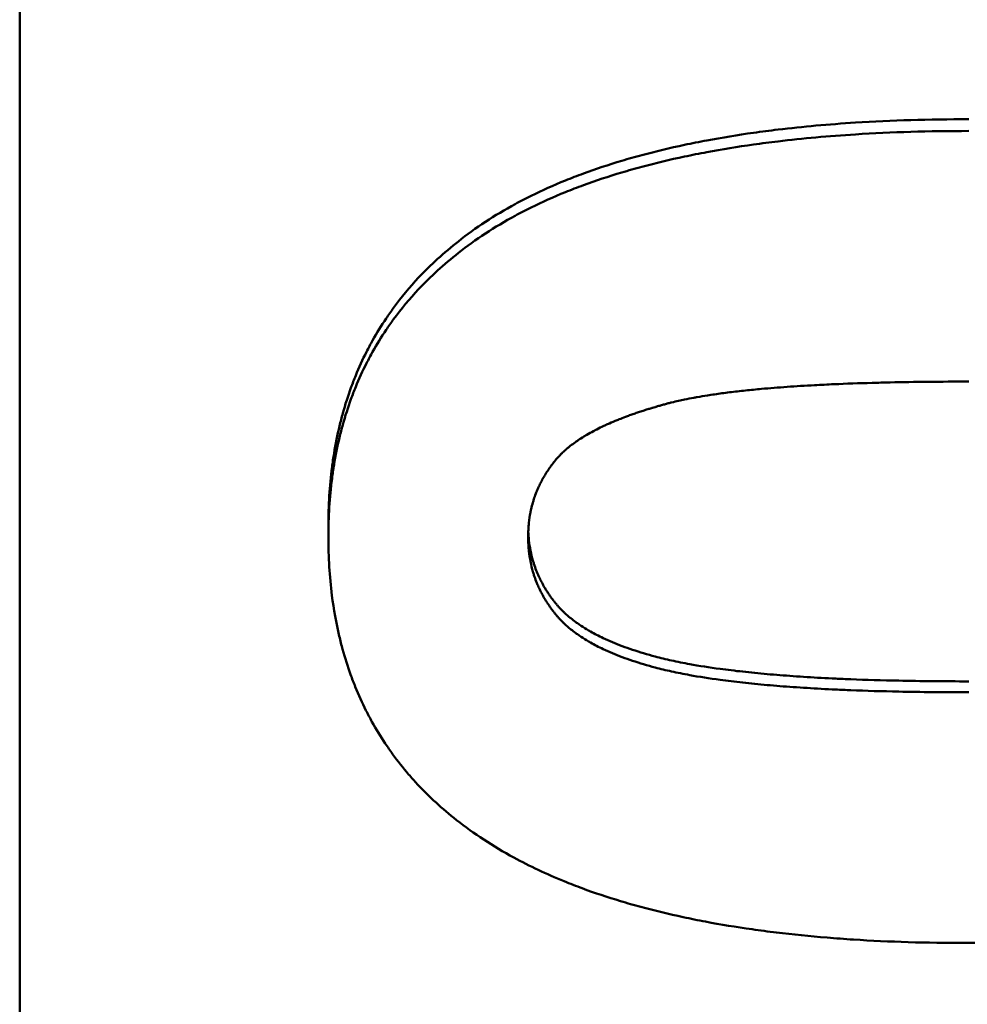
# Model space of a CAD drawing. Units: millimetres. Extents: x 98577 to 107379, y -4733 to 1735.
# Drawn here: x 100794 to 100802, y -4019 to -4011 of the extents above; entities that cross this region are included whole.
import ezdxf

# ---------------------------------------------------------------- set-up
doc = ezdxf.new("R2010")
doc.units = ezdxf.units.MM
doc.header["$LTSCALE"] = 10
doc.layers.add('AM_0', color=10, linetype='Continuous', lineweight=50)

msp = doc.modelspace()

# ---------------------------------------------------------------- linework, layer by layer
at = {"layer": 'AM_0'}
for p, q in [((100794.3929, -4153.4698), (100794.3929, -3999.6133)), ((100796.8548, -4015.3009), (100796.8548, -4015.39))]:
    msp.add_line(p, q, dxfattribs=at)
for points, knots in [([(100797.8914, -4013.0337), (100797.9595, -4012.9796), (100798.0314, -4012.9278), (100798.1071, -4012.8782), (100798.1828, -4012.8286), (100798.2621, -4012.7813), (100798.3453, -4012.7362), (100798.3869, -4012.7137), (100798.4294, -4012.6917), (100798.4728, -4012.6703), (100798.5597, -4012.6274), (100798.6503, -4012.5869), (100798.7446, -4012.5485), (100798.7918, -4012.5294), (100798.8399, -4012.5108), (100798.889, -4012.4928), (100798.9871, -4012.4567), (100799.0889, -4012.4229), (100799.1945, -4012.3913), (100799.2473, -4012.3756), (100799.301, -4012.3603), (100799.3557, -4012.3457), (100799.465, -4012.3164), (100799.578, -4012.2893), (100799.6948, -4012.2645), (100799.7532, -4012.2521), (100799.8126, -4012.2403), (100799.8729, -4012.229), (100799.9934, -4012.2065), (100800.1177, -4012.1862), (100800.2457, -4012.1682), (100800.3097, -4012.1592), (100800.3746, -4012.1507), (100800.4405, -4012.1428), (100800.6382, -4012.1192), (100800.8442, -4012.1006), (100801.0587, -4012.087), (100801.3447, -4012.069), (100801.6456, -4012.06), (100801.9615, -4012.06)], [0, 0, 0, 0, 0.083333, 0.083333, 0.083333, 0.166667, 0.166667, 0.166667, 0.208333, 0.208333, 0.208333, 0.291667, 0.291667, 0.291667, 0.333333, 0.333333, 0.333333, 0.416667, 0.416667, 0.416667, 0.458333, 0.458333, 0.458333, 0.541667, 0.541667, 0.541667, 0.583333, 0.583333, 0.583333, 0.666667, 0.666667, 0.666667, 0.708333, 0.708333, 0.708333, 0.833333, 0.833333, 0.833333, 1, 1, 1, 1]), ([(100797.8914, -4013.1261), (100797.9595, -4013.0721), (100798.0314, -4013.0203), (100798.1071, -4012.9708), (100798.1828, -4012.9213), (100798.2621, -4012.874), (100798.3453, -4012.829), (100798.3869, -4012.8065), (100798.4294, -4012.7845), (100798.4728, -4012.7631), (100798.5597, -4012.7204), (100798.6503, -4012.6799), (100798.7446, -4012.6416), (100798.7918, -4012.6225), (100798.8399, -4012.6039), (100798.889, -4012.5859), (100798.9871, -4012.5499), (100799.0889, -4012.5161), (100799.1945, -4012.4846), (100799.2473, -4012.4689), (100799.301, -4012.4537), (100799.3557, -4012.439), (100799.465, -4012.4098), (100799.578, -4012.3828), (100799.6948, -4012.358), (100799.7532, -4012.3456), (100799.8126, -4012.3338), (100799.8729, -4012.3226), (100799.9934, -4012.3001), (100800.1177, -4012.2798), (100800.2457, -4012.2618), (100800.3097, -4012.2528), (100800.3746, -4012.2444), (100800.4405, -4012.2365), (100800.6382, -4012.2128), (100800.8442, -4012.1943), (100801.0587, -4012.1808), (100801.3447, -4012.1628), (100801.6456, -4012.1538), (100801.9615, -4012.1538)], [0, 0, 0, 0, 0.083333, 0.083333, 0.083333, 0.166667, 0.166667, 0.166667, 0.208333, 0.208333, 0.208333, 0.291667, 0.291667, 0.291667, 0.333333, 0.333333, 0.333333, 0.416667, 0.416667, 0.416667, 0.458333, 0.458333, 0.458333, 0.541667, 0.541667, 0.541667, 0.583333, 0.583333, 0.583333, 0.666667, 0.666667, 0.666667, 0.708333, 0.708333, 0.708333, 0.833333, 0.833333, 0.833333, 1, 1, 1, 1]), ([(100796.8548, -4015.3009), (100796.8548, -4015.2202), (100796.8572, -4015.1409), (100796.862, -4015.0631), (100796.8668, -4014.9854), (100796.874, -4014.9091), (100796.8836, -4014.8343), (100796.8884, -4014.7969), (100796.8938, -4014.7598), (100796.8998, -4014.7232), (100796.9118, -4014.6498), (100796.9262, -4014.578), (100796.943, -4014.5076), (100796.9514, -4014.4724), (100796.9603, -4014.4376), (100796.9699, -4014.4031), (100796.9891, -4014.3342), (100797.0107, -4014.2668), (100797.0347, -4014.2009), (100797.0467, -4014.1679), (100797.0593, -4014.1353), (100797.0725, -4014.1031), (100797.0989, -4014.0386), (100797.1277, -4013.9757), (100797.1589, -4013.9142), (100797.1745, -4013.8834), (100797.1907, -4013.853), (100797.2075, -4013.823), (100797.2411, -4013.763), (100797.2771, -4013.7045), (100797.3155, -4013.6474), (100797.3347, -4013.6189), (100797.3545, -4013.5907), (100797.3749, -4013.5629), (100797.436, -4013.4796), (100797.5026, -4013.3995), (100797.5746, -4013.3228), (100797.6706, -4013.2205), (100797.7762, -4013.1242), (100797.8914, -4013.0337)], [0, 0, 0, 0, 0.083333, 0.083333, 0.083333, 0.166667, 0.166667, 0.166667, 0.208333, 0.208333, 0.208333, 0.291667, 0.291667, 0.291667, 0.333333, 0.333333, 0.333333, 0.416667, 0.416667, 0.416667, 0.458333, 0.458333, 0.458333, 0.541667, 0.541667, 0.541667, 0.583333, 0.583333, 0.583333, 0.666667, 0.666667, 0.666667, 0.708333, 0.708333, 0.708333, 0.833333, 0.833333, 0.833333, 1, 1, 1, 1]), ([(100796.8548, -4015.39), (100796.8548, -4015.3094), (100796.8572, -4015.2302), (100796.862, -4015.1526), (100796.8668, -4015.0749), (100796.874, -4014.9987), (100796.8836, -4014.924), (100796.8884, -4014.8866), (100796.8938, -4014.8497), (100796.8998, -4014.813), (100796.9118, -4014.7398), (100796.9262, -4014.6681), (100796.943, -4014.5978), (100796.9514, -4014.5627), (100796.9603, -4014.5279), (100796.9699, -4014.4935), (100796.9891, -4014.4247), (100797.0107, -4014.3574), (100797.0347, -4014.2915), (100797.0467, -4014.2586), (100797.0593, -4014.2261), (100797.0725, -4014.1939), (100797.0989, -4014.1295), (100797.1277, -4014.0666), (100797.1589, -4014.0052), (100797.1745, -4013.9745), (100797.1907, -4013.9442), (100797.2075, -4013.9142), (100797.2411, -4013.8543), (100797.2771, -4013.7958), (100797.3155, -4013.7389), (100797.3347, -4013.7104), (100797.3545, -4013.6823), (100797.3749, -4013.6545), (100797.436, -4013.5713), (100797.5026, -4013.4913), (100797.5746, -4013.4147), (100797.6706, -4013.3126), (100797.7762, -4013.2164), (100797.8914, -4013.1261)], [0, 0, 0, 0, 0.083333, 0.083333, 0.083333, 0.166667, 0.166667, 0.166667, 0.208333, 0.208333, 0.208333, 0.291667, 0.291667, 0.291667, 0.333333, 0.333333, 0.333333, 0.416667, 0.416667, 0.416667, 0.458333, 0.458333, 0.458333, 0.541667, 0.541667, 0.541667, 0.583333, 0.583333, 0.583333, 0.666667, 0.666667, 0.666667, 0.708333, 0.708333, 0.708333, 0.833333, 0.833333, 0.833333, 1, 1, 1, 1]), ([(100798.4478, -4015.39), (100798.4478, -4015.3515), (100798.4498, -4015.3137), (100798.4538, -4015.2768), (100798.4568, -4015.249), (100798.461, -4015.2217), (100798.4662, -4015.1949), (100798.468, -4015.1859), (100798.4699, -4015.177), (100798.4719, -4015.1681), (100798.4759, -4015.1504), (100798.4804, -4015.1329), (100798.4855, -4015.1155), (100798.488, -4015.1069), (100798.4906, -4015.0982), (100798.4934, -4015.0897), (100798.4982, -4015.0746), (100798.5035, -4015.0597), (100798.5091, -4015.0449), (100798.5115, -4015.0385), (100798.514, -4015.0322), (100798.5166, -4015.0259), (100798.5218, -4015.0133), (100798.5272, -4015.0008), (100798.5329, -4014.9884), (100798.5358, -4014.9822), (100798.5387, -4014.976), (100798.5417, -4014.9698), (100798.5477, -4014.9575), (100798.554, -4014.9454), (100798.5606, -4014.9333), (100798.5639, -4014.9273), (100798.5672, -4014.9212), (100798.5707, -4014.9153), (100798.5758, -4014.9063), (100798.5811, -4014.8974), (100798.5866, -4014.8885), (100798.5884, -4014.8856), (100798.5903, -4014.8826), (100798.5921, -4014.8797), (100798.5958, -4014.8738), (100798.5996, -4014.868), (100798.6035, -4014.8622), (100798.6054, -4014.8592), (100798.6074, -4014.8563), (100798.6093, -4014.8534), (100798.6133, -4014.8477), (100798.6173, -4014.8419), (100798.6214, -4014.8362), (100798.6234, -4014.8333), (100798.6255, -4014.8304), (100798.6276, -4014.8276), (100798.6307, -4014.8233), (100798.6338, -4014.819), (100798.637, -4014.8148), (100798.6381, -4014.8133), (100798.6392, -4014.8119), (100798.6402, -4014.8105), (100798.6424, -4014.8077), (100798.6445, -4014.8049), (100798.6467, -4014.8021), (100798.6478, -4014.8006), (100798.6489, -4014.7992), (100798.65, -4014.7978), (100798.6522, -4014.795), (100798.6544, -4014.7922), (100798.6567, -4014.7894), (100798.6578, -4014.788), (100798.6589, -4014.7866), (100798.6601, -4014.7852), (100798.6623, -4014.7825), (100798.6646, -4014.7797), (100798.6669, -4014.7769), (100798.6703, -4014.7727), (100798.6738, -4014.7686), (100798.6774, -4014.7645), (100798.6786, -4014.7631), (100798.6798, -4014.7617), (100798.681, -4014.7603), (100798.6846, -4014.7562), (100798.6884, -4014.7521), (100798.6921, -4014.748), (100798.6947, -4014.7453), (100798.6972, -4014.7426), (100798.6998, -4014.7399), (100798.7011, -4014.7385), (100798.7025, -4014.7372), (100798.7038, -4014.7358), (100798.7064, -4014.7331), (100798.7091, -4014.7304), (100798.7118, -4014.7277), (100798.7131, -4014.7264), (100798.7145, -4014.7251), (100798.7159, -4014.7237), (100798.72, -4014.7197), (100798.7242, -4014.7157), (100798.7285, -4014.7117), (100798.7313, -4014.709), (100798.7342, -4014.7064), (100798.7371, -4014.7037), (100798.7459, -4014.6958), (100798.7549, -4014.6879), (100798.7643, -4014.6801), (100798.7706, -4014.6749), (100798.777, -4014.6697), (100798.7835, -4014.6646), (100798.7966, -4014.6543), (100798.8103, -4014.6441), (100798.8245, -4014.634), (100798.8316, -4014.629), (100798.8389, -4014.624), (100798.8463, -4014.619), (100798.8611, -4014.6091), (100798.8764, -4014.5992), (100798.8923, -4014.5895), (100798.9003, -4014.5846), (100798.9084, -4014.5798), (100798.9166, -4014.575), (100798.9331, -4014.5654), (100798.9502, -4014.5559), (100798.9678, -4014.5465), (100798.9766, -4014.5418), (100798.9855, -4014.5371), (100798.9946, -4014.5325), (100799.0128, -4014.5232), (100799.0316, -4014.514), (100799.0509, -4014.505), (100799.0605, -4014.5005), (100799.0703, -4014.496), (100799.0803, -4014.4915), (100799.1002, -4014.4826), (100799.1206, -4014.4737), (100799.1416, -4014.465), (100799.1521, -4014.4607), (100799.1628, -4014.4564), (100799.1735, -4014.4521), (100799.1897, -4014.4456), (100799.2062, -4014.4392), (100799.223, -4014.4329), (100799.2287, -4014.4308), (100799.2343, -4014.4287), (100799.24, -4014.4266), (100799.2513, -4014.4224), (100799.2628, -4014.4183), (100799.2745, -4014.4142), (100799.2803, -4014.4121), (100799.2861, -4014.4101), (100799.292, -4014.408), (100799.3038, -4014.4039), (100799.3157, -4014.3998), (100799.3278, -4014.3958), (100799.3338, -4014.3938), (100799.3399, -4014.3918), (100799.346, -4014.3898), (100799.3582, -4014.3857), (100799.3705, -4014.3818), (100799.383, -4014.3778), (100799.3892, -4014.3758), (100799.3955, -4014.3739), (100799.4018, -4014.3719), (100799.4113, -4014.369), (100799.4209, -4014.366), (100799.4305, -4014.3631), (100799.4337, -4014.3621), (100799.4369, -4014.3612), (100799.4401, -4014.3602), (100799.4466, -4014.3583), (100799.4531, -4014.3563), (100799.4596, -4014.3544), (100799.4629, -4014.3535), (100799.4661, -4014.3525), (100799.4694, -4014.3515), (100799.476, -4014.3496), (100799.4826, -4014.3477), (100799.4892, -4014.3458), (100799.4992, -4014.343), (100799.5092, -4014.3401), (100799.5193, -4014.3373), (100799.5294, -4014.3345), (100799.5396, -4014.3317), (100799.5499, -4014.3289), (100799.5602, -4014.3261), (100799.5707, -4014.3234), (100799.5814, -4014.3207), (100799.5849, -4014.3198), (100799.5885, -4014.3189), (100799.5922, -4014.318), (100799.6102, -4014.3135), (100799.6289, -4014.3091), (100799.648, -4014.3048), (100799.6634, -4014.3013), (100799.6791, -4014.298), (100799.6952, -4014.2946), (100799.7193, -4014.2896), (100799.7442, -4014.2848), (100799.7699, -4014.28), (100799.7785, -4014.2785), (100799.7872, -4014.2769), (100799.7959, -4014.2754), (100799.8222, -4014.2707), (100799.8493, -4014.2662), (100799.8772, -4014.2618), (100799.8958, -4014.2589), (100799.9147, -4014.256), (100799.934, -4014.2532), (100799.9727, -4014.2476), (100800.0127, -4014.2422), (100800.0542, -4014.2371), (100800.075, -4014.2345), (100800.0961, -4014.232), (100800.1176, -4014.2295), (100800.1588, -4014.2248), (100800.2014, -4014.2203), (100800.2453, -4014.216), (100800.2663, -4014.214), (100800.2877, -4014.212), (100800.3093, -4014.21), (100800.3743, -4014.2041), (100800.442, -4014.1987), (100800.5125, -4014.1937), (100800.583, -4014.1887), (100800.6562, -4014.1842), (100800.7321, -4014.1801), (100800.7828, -4014.1773), (100800.8346, -4014.1748), (100800.8877, -4014.1725), (100800.9844, -4014.1682), (100801.0852, -4014.1646), (100801.19, -4014.1616), (100801.2373, -4014.1603), (100801.2855, -4014.1591), (100801.3344, -4014.158), (100801.4323, -4014.1559), (100801.5335, -4014.1543), (100801.638, -4014.1532), (100801.7426, -4014.1522), (100801.8504, -4014.1516), (100801.9615, -4014.1516)], [-3, -3, -3, -3, -2.834785, -2.834785, -2.834785, -2.710874, -2.710874, -2.710874, -2.66957, -2.66957, -2.66957, -2.586963, -2.586963, -2.586963, -2.545659, -2.545659, -2.545659, -2.473105, -2.473105, -2.473105, -2.441855, -2.441855, -2.441855, -2.379355, -2.379355, -2.379355, -2.348105, -2.348105, -2.348105, -2.285605, -2.285605, -2.285605, -2.254355, -2.254355, -2.254355, -2.20748, -2.20748, -2.20748, -2.191855, -2.191855, -2.191855, -2.160605, -2.160605, -2.160605, -2.14498, -2.14498, -2.14498, -2.11373, -2.11373, -2.11373, -2.098105, -2.098105, -2.098105, -2.074668, -2.074668, -2.074668, -2.066855, -2.066855, -2.066855, -2.05123, -2.05123, -2.05123, -2.043418, -2.043418, -2.043418, -2.027793, -2.027793, -2.027793, -2.01998, -2.01998, -2.01998, -2.004355, -2.004355, -2.004355, -1.980918, -1.980918, -1.980918, -1.973105, -1.973105, -1.973105, -1.949668, -1.949668, -1.949668, -1.934043, -1.934043, -1.934043, -1.92623, -1.92623, -1.92623, -1.910605, -1.910605, -1.910605, -1.902793, -1.902793, -1.902793, -1.879355, -1.879355, -1.879355, -1.86373, -1.86373, -1.86373, -1.816855, -1.816855, -1.816855, -1.785605, -1.785605, -1.785605, -1.723105, -1.723105, -1.723105, -1.691855, -1.691855, -1.691855, -1.629355, -1.629355, -1.629355, -1.598105, -1.598105, -1.598105, -1.535605, -1.535605, -1.535605, -1.504355, -1.504355, -1.504355, -1.441855, -1.441855, -1.441855, -1.410605, -1.410605, -1.410605, -1.348105, -1.348105, -1.348105, -1.316855, -1.316855, -1.316855, -1.26998, -1.26998, -1.26998, -1.254355, -1.254355, -1.254355, -1.223105, -1.223105, -1.223105, -1.20748, -1.20748, -1.20748, -1.17623, -1.17623, -1.17623, -1.160605, -1.160605, -1.160605, -1.129355, -1.129355, -1.129355, -1.11373, -1.11373, -1.11373, -1.090293, -1.090293, -1.090293, -1.08248, -1.08248, -1.08248, -1.066855, -1.066855, -1.066855, -1.059043, -1.059043, -1.059043, -1.043418, -1.043418, -1.043418, -1.01998, -1.01998, -1.01998, -0.996543, -0.996543, -0.996543, -0.973105, -0.973105, -0.973105, -0.965293, -0.965293, -0.965293, -0.92623, -0.92623, -0.92623, -0.89498, -0.89498, -0.89498, -0.848105, -0.848105, -0.848105, -0.83248, -0.83248, -0.83248, -0.785605, -0.785605, -0.785605, -0.754355, -0.754355, -0.754355, -0.691855, -0.691855, -0.691855, -0.660605, -0.660605, -0.660605, -0.600574, -0.600574, -0.600574, -0.571793, -0.571793, -0.571793, -0.48545, -0.48545, -0.48545, -0.399107, -0.399107, -0.399107, -0.341545, -0.341545, -0.341545, -0.236652, -0.236652, -0.236652, -0.189322, -0.189322, -0.189322, -0.094661, -0.094661, -0.094661, 0, 0, 0, 0]), ([(100797.8761, -4017.6466), (100797.8194, -4017.6018), (100797.765, -4017.5556), (100797.713, -4017.5078), (100797.661, -4017.4601), (100797.6113, -4017.4109), (100797.564, -4017.3601), (100797.5404, -4017.3348), (100797.5173, -4017.309), (100797.4949, -4017.2829), (100797.45, -4017.2307), (100797.4074, -4017.177), (100797.3672, -4017.1218), (100797.3471, -4017.0942), (100797.3276, -4017.0662), (100797.3087, -4017.0378), (100797.2709, -4016.9811), (100797.2354, -4016.9229), (100797.2023, -4016.8633), (100797.1858, -4016.8334), (100797.1698, -4016.8032), (100797.1544, -4016.7726), (100797.1237, -4016.7114), (100797.0953, -4016.6487), (100797.0693, -4016.5845), (100797.0563, -4016.5524), (100797.0439, -4016.52), (100797.0321, -4016.4871), (100797.0084, -4016.4215), (100796.9872, -4016.3543), (100796.9683, -4016.2856), (100796.9588, -4016.2513), (100796.9499, -4016.2166), (100796.9417, -4016.1815), (100796.9168, -4016.0763), (100796.8973, -4015.9677), (100796.8831, -4015.8557), (100796.8642, -4015.7065), (100796.8548, -4015.5512), (100796.8548, -4015.39)], [0, 0, 0, 0, 0.083333, 0.083333, 0.083333, 0.166667, 0.166667, 0.166667, 0.208333, 0.208333, 0.208333, 0.291667, 0.291667, 0.291667, 0.333333, 0.333333, 0.333333, 0.416667, 0.416667, 0.416667, 0.458333, 0.458333, 0.458333, 0.541667, 0.541667, 0.541667, 0.583333, 0.583333, 0.583333, 0.666667, 0.666667, 0.666667, 0.708333, 0.708333, 0.708333, 0.833333, 0.833333, 0.833333, 1, 1, 1, 1]), ([(100799.4615, -4016.4309), (100799.398, -4016.414), (100799.3377, -4016.396), (100799.2807, -4016.3769), (100799.2236, -4016.3579), (100799.1699, -4016.3377), (100799.1193, -4016.3165), (100799.0941, -4016.3058), (100799.0696, -4016.2949), (100799.046, -4016.2838), (100799.0105, -4016.267), (100798.9769, -4016.2497), (100798.9451, -4016.2317), (100798.9345, -4016.2257), (100798.9241, -4016.2196), (100798.9139, -4016.2135), (100798.8935, -4016.2012), (100798.8739, -4016.1887), (100798.8551, -4016.1759), (100798.8457, -4016.1695), (100798.8365, -4016.163), (100798.8276, -4016.1565), (100798.8141, -4016.1467), (100798.8011, -4016.1367), (100798.7885, -4016.1266), (100798.7843, -4016.1232), (100798.7802, -4016.1198), (100798.7761, -4016.1164), (100798.7679, -4016.1096), (100798.76, -4016.1028), (100798.7522, -4016.0958), (100798.7483, -4016.0923), (100798.7445, -4016.0888), (100798.7407, -4016.0853), (100798.7351, -4016.0801), (100798.7295, -4016.0748), (100798.7241, -4016.0694), (100798.7222, -4016.0677), (100798.7204, -4016.0659), (100798.7186, -4016.0641), (100798.7151, -4016.0605), (100798.7115, -4016.0569), (100798.7081, -4016.0533), (100798.7063, -4016.0515), (100798.7046, -4016.0497), (100798.7029, -4016.0479), (100798.7003, -4016.0452), (100798.6978, -4016.0424), (100798.6953, -4016.0397), (100798.6944, -4016.0388), (100798.6936, -4016.0379), (100798.6928, -4016.0369), (100798.6903, -4016.0342), (100798.6878, -4016.0314), (100798.6854, -4016.0287), (100798.6829, -4016.0259), (100798.6805, -4016.0231), (100798.6782, -4016.0204), (100798.6758, -4016.0176), (100798.6734, -4016.0148), (100798.6711, -4016.012), (100798.6688, -4016.0092), (100798.6665, -4016.0064), (100798.6642, -4016.0035), (100798.6597, -4015.9979), (100798.6552, -4015.9922), (100798.6508, -4015.9866), (100798.6486, -4015.9837), (100798.6464, -4015.9809), (100798.6442, -4015.978), (100798.6377, -4015.9694), (100798.6313, -4015.9608), (100798.6251, -4015.9521), (100798.6238, -4015.9502), (100798.6224, -4015.9483), (100798.621, -4015.9463), (100798.617, -4015.9405), (100798.613, -4015.9347), (100798.609, -4015.9288), (100798.6064, -4015.9249), (100798.6038, -4015.921), (100798.6013, -4015.9171), (100798.5961, -4015.9092), (100798.5912, -4015.9013), (100798.5863, -4015.8933), (100798.5839, -4015.8894), (100798.5815, -4015.8854), (100798.5791, -4015.8814), (100798.572, -4015.8694), (100798.5652, -4015.8573), (100798.5587, -4015.8451), (100798.5521, -4015.8328), (100798.5459, -4015.8205), (100798.54, -4015.8081), (100798.534, -4015.7957), (100798.5283, -4015.7832), (100798.523, -4015.7706), (100798.5194, -4015.7621), (100798.5159, -4015.7537), (100798.5126, -4015.7452), (100798.506, -4015.7282), (100798.4998, -4015.711), (100798.4942, -4015.6936), (100798.4914, -4015.6849), (100798.4887, -4015.6761), (100798.4861, -4015.6674), (100798.4785, -4015.641), (100798.4719, -4015.6142), (100798.4666, -4015.587), (100798.4612, -4015.5599), (100798.457, -4015.5323), (100798.4539, -4015.5042), (100798.4498, -4015.4669), (100798.4478, -4015.4288), (100798.4478, -4015.39)], [-2, -2, -2, -2, -1.833333, -1.833333, -1.833333, -1.666667, -1.666667, -1.666667, -1.583333, -1.583333, -1.583333, -1.458333, -1.458333, -1.458333, -1.416667, -1.416667, -1.416667, -1.333333, -1.333333, -1.333333, -1.291667, -1.291667, -1.291667, -1.229167, -1.229167, -1.229167, -1.208333, -1.208333, -1.208333, -1.166667, -1.166667, -1.166667, -1.145833, -1.145833, -1.145833, -1.114583, -1.114583, -1.114583, -1.104167, -1.104167, -1.104167, -1.083333, -1.083333, -1.083333, -1.072917, -1.072917, -1.072917, -1.057292, -1.057292, -1.057292, -1.052083, -1.052083, -1.052083, -1.036458, -1.036458, -1.036458, -1.020833, -1.020833, -1.020833, -1.005208, -1.005208, -1.005208, -0.989583, -0.989583, -0.989583, -0.958333, -0.958333, -0.958333, -0.942708, -0.942708, -0.942708, -0.895833, -0.895833, -0.895833, -0.885417, -0.885417, -0.885417, -0.854167, -0.854167, -0.854167, -0.833333, -0.833333, -0.833333, -0.791667, -0.791667, -0.791667, -0.770833, -0.770833, -0.770833, -0.708333, -0.708333, -0.708333, -0.645833, -0.645833, -0.645833, -0.583333, -0.583333, -0.583333, -0.541667, -0.541667, -0.541667, -0.458333, -0.458333, -0.458333, -0.416667, -0.416667, -0.416667, -0.291667, -0.291667, -0.291667, -0.166667, -0.166667, -0.166667, 0, 0, 0, 0]), ([(100798.4487, -4015.3455), (100798.4496, -4015.3691), (100798.4514, -4015.3923), (100798.4539, -4015.4154), (100798.457, -4015.4434), (100798.4612, -4015.4711), (100798.4666, -4015.4983), (100798.4719, -4015.5255), (100798.4785, -4015.5523), (100798.4861, -4015.5787), (100798.4887, -4015.5875), (100798.4914, -4015.5963), (100798.4942, -4015.605), (100798.4998, -4015.6224), (100798.506, -4015.6396), (100798.5126, -4015.6566), (100798.5159, -4015.6652), (100798.5194, -4015.6736), (100798.523, -4015.6821), (100798.5283, -4015.6947), (100798.534, -4015.7072), (100798.54, -4015.7197), (100798.5459, -4015.7321), (100798.5521, -4015.7444), (100798.5587, -4015.7567), (100798.5652, -4015.7689), (100798.572, -4015.781), (100798.5791, -4015.793), (100798.5815, -4015.797), (100798.5839, -4015.801), (100798.5863, -4015.805), (100798.5912, -4015.813), (100798.5961, -4015.8209), (100798.6013, -4015.8288), (100798.6038, -4015.8327), (100798.6064, -4015.8366), (100798.609, -4015.8405), (100798.613, -4015.8464), (100798.617, -4015.8523), (100798.621, -4015.8581), (100798.6224, -4015.86), (100798.6238, -4015.8619), (100798.6251, -4015.8639), (100798.6313, -4015.8726), (100798.6377, -4015.8812), (100798.6442, -4015.8898), (100798.6464, -4015.8927), (100798.6486, -4015.8955), (100798.6508, -4015.8984), (100798.6552, -4015.9041), (100798.6597, -4015.9097), (100798.6642, -4015.9154), (100798.6665, -4015.9182), (100798.6688, -4015.921), (100798.6711, -4015.9238), (100798.6734, -4015.9266), (100798.6758, -4015.9294), (100798.6782, -4015.9322), (100798.6805, -4015.935), (100798.6829, -4015.9378), (100798.6854, -4015.9406), (100798.6878, -4015.9433), (100798.6903, -4015.9461), (100798.6928, -4015.9488), (100798.6936, -4015.9498), (100798.6944, -4015.9507), (100798.6953, -4015.9516), (100798.6978, -4015.9543), (100798.7003, -4015.9571), (100798.7029, -4015.9598), (100798.7046, -4015.9616), (100798.7063, -4015.9634), (100798.7081, -4015.9652), (100798.7115, -4015.9688), (100798.7151, -4015.9724), (100798.7186, -4015.976), (100798.7204, -4015.9778), (100798.7222, -4015.9796), (100798.7241, -4015.9814), (100798.7295, -4015.9867), (100798.7351, -4015.992), (100798.7407, -4015.9973), (100798.7445, -4016.0008), (100798.7483, -4016.0043), (100798.7522, -4016.0078), (100798.76, -4016.0147), (100798.7679, -4016.0216), (100798.7761, -4016.0284), (100798.7802, -4016.0319), (100798.7843, -4016.0353), (100798.7885, -4016.0386), (100798.8011, -4016.0488), (100798.8141, -4016.0587), (100798.8276, -4016.0686), (100798.8365, -4016.0751), (100798.8457, -4016.0816), (100798.8551, -4016.088), (100798.8739, -4016.1008), (100798.8935, -4016.1134), (100798.9139, -4016.1256), (100798.9241, -4016.1318), (100798.9345, -4016.1378), (100798.9451, -4016.1438), (100798.9769, -4016.1619), (100799.0105, -4016.1792), (100799.046, -4016.196), (100799.0696, -4016.2072), (100799.0941, -4016.2181), (100799.1193, -4016.2288), (100799.1699, -4016.25), (100799.2236, -4016.2702), (100799.2807, -4016.2893), (100799.3377, -4016.3084), (100799.398, -4016.3264), (100799.4615, -4016.3433)], [0.06414, 0.06414, 0.06414, 0.06414, 0.166667, 0.166667, 0.166667, 0.291667, 0.291667, 0.291667, 0.416667, 0.416667, 0.416667, 0.458333, 0.458333, 0.458333, 0.541667, 0.541667, 0.541667, 0.583333, 0.583333, 0.583333, 0.645833, 0.645833, 0.645833, 0.708333, 0.708333, 0.708333, 0.770833, 0.770833, 0.770833, 0.791667, 0.791667, 0.791667, 0.833333, 0.833333, 0.833333, 0.854167, 0.854167, 0.854167, 0.885417, 0.885417, 0.885417, 0.895833, 0.895833, 0.895833, 0.942708, 0.942708, 0.942708, 0.958333, 0.958333, 0.958333, 0.989583, 0.989583, 0.989583, 1.005208, 1.005208, 1.005208, 1.020833, 1.020833, 1.020833, 1.036458, 1.036458, 1.036458, 1.052083, 1.052083, 1.052083, 1.057292, 1.057292, 1.057292, 1.072917, 1.072917, 1.072917, 1.083333, 1.083333, 1.083333, 1.104167, 1.104167, 1.104167, 1.114583, 1.114583, 1.114583, 1.145833, 1.145833, 1.145833, 1.166667, 1.166667, 1.166667, 1.208333, 1.208333, 1.208333, 1.229167, 1.229167, 1.229167, 1.291667, 1.291667, 1.291667, 1.333333, 1.333333, 1.333333, 1.416667, 1.416667, 1.416667, 1.458333, 1.458333, 1.458333, 1.583333, 1.583333, 1.583333, 1.666667, 1.666667, 1.666667, 1.833333, 1.833333, 1.833333, 2, 2, 2, 2]), ([(100807.0606, -4015.39), (100807.0606, -4015.552), (100807.0502, -4015.7089), (100807.0294, -4015.8604), (100807.0139, -4015.974), (100806.9925, -4016.0847), (100806.9652, -4016.1924), (100806.9562, -4016.2283), (100806.9464, -4016.2639), (100806.9361, -4016.2992), (100806.9153, -4016.3696), (100806.892, -4016.4388), (100806.866, -4016.5067), (100806.8531, -4016.5406), (100806.8395, -4016.5742), (100806.8252, -4016.6075), (100806.7967, -4016.674), (100806.7655, -4016.7392), (100806.7318, -4016.8031), (100806.715, -4016.8351), (100806.6975, -4016.8667), (100806.6793, -4016.898), (100806.6521, -4016.9449), (100806.6234, -4016.9911), (100806.5932, -4017.0365), (100806.5832, -4017.0517), (100806.573, -4017.0668), (100806.5626, -4017.0817), (100806.5418, -4017.1117), (100806.5204, -4017.1414), (100806.4984, -4017.1707), (100806.4874, -4017.1853), (100806.4762, -4017.1999), (100806.4648, -4017.2144), (100806.4422, -4017.2434), (100806.4188, -4017.272), (100806.3948, -4017.3003), (100806.3828, -4017.3145), (100806.3707, -4017.3286), (100806.3584, -4017.3426), (100806.3337, -4017.3706), (100806.3084, -4017.3982), (100806.2825, -4017.4256), (100806.2695, -4017.4392), (100806.2564, -4017.4528), (100806.2431, -4017.4663), (100806.2232, -4017.4866), (100806.2029, -4017.5066), (100806.1822, -4017.5265), (100806.1753, -4017.5331), (100806.1684, -4017.5398), (100806.1614, -4017.5463), (100806.1475, -4017.5595), (100806.1334, -4017.5726), (100806.1191, -4017.5856), (100806.112, -4017.5921), (100806.1048, -4017.5986), (100806.0976, -4017.6051), (100806.0868, -4017.6148), (100806.0758, -4017.6244), (100806.0648, -4017.634), (100806.0612, -4017.6372), (100806.0575, -4017.6404), (100806.0538, -4017.6436), (100806.0464, -4017.65), (100806.039, -4017.6563), (100806.0316, -4017.6627), (100806.0278, -4017.6658), (100806.0241, -4017.669), (100806.0203, -4017.6722), (100806.0128, -4017.6785), (100806.0053, -4017.6848), (100805.9977, -4017.691), (100805.9939, -4017.6942), (100805.9901, -4017.6973), (100805.9863, -4017.7004), (100805.9787, -4017.7067), (100805.9711, -4017.7129), (100805.9634, -4017.7192), (100805.9595, -4017.7223), (100805.9556, -4017.7254), (100805.9518, -4017.7285), (100805.944, -4017.7347), (100805.9363, -4017.7408), (100805.9284, -4017.747), (100805.9245, -4017.75), (100805.9206, -4017.7531), (100805.9166, -4017.7562), (100805.9087, -4017.7623), (100805.9007, -4017.7683), (100805.8927, -4017.7744), (100805.8887, -4017.7774), (100805.8846, -4017.7804), (100805.8806, -4017.7834), (100805.8725, -4017.7895), (100805.8643, -4017.7954), (100805.8561, -4017.8014), (100805.852, -4017.8044), (100805.8479, -4017.8073), (100805.8437, -4017.8103), (100805.8354, -4017.8162), (100805.8271, -4017.8221), (100805.8186, -4017.8279), (100805.8144, -4017.8309), (100805.8102, -4017.8338), (100805.806, -4017.8367), (100805.7933, -4017.8454), (100805.7804, -4017.8541), (100805.7674, -4017.8627), (100805.7587, -4017.8684), (100805.75, -4017.8741), (100805.7412, -4017.8797), (100805.7236, -4017.8911), (100805.7057, -4017.9022), (100805.6876, -4017.9133), (100805.6786, -4017.9188), (100805.6694, -4017.9243), (100805.6603, -4017.9298), (100805.6327, -4017.9462), (100805.6046, -4017.9623), (100805.5759, -4017.9781), (100805.5568, -4017.9887), (100805.5374, -4017.9991), (100805.5178, -4018.0094), (100805.4785, -4018.03), (100805.4382, -4018.05), (100805.3969, -4018.0696), (100805.3762, -4018.0794), (100805.3553, -4018.089), (100805.3341, -4018.0985), (100805.2918, -4018.1176), (100805.2485, -4018.1361), (100805.2041, -4018.1541), (100805.1819, -4018.1631), (100805.1595, -4018.172), (100805.1368, -4018.1807), (100805.0914, -4018.1982), (100805.045, -4018.2152), (100804.9976, -4018.2316), (100804.9738, -4018.2399), (100804.9499, -4018.248), (100804.9257, -4018.256), (100804.853, -4018.2799), (100804.778, -4018.3026), (100804.7008, -4018.3243), (100804.6493, -4018.3387), (100804.5968, -4018.3525), (100804.5432, -4018.3659), (100804.4374, -4018.3924), (100804.3277, -4018.4168), (100804.214, -4018.4392), (100804.1578, -4018.4503), (100804.1007, -4018.4608), (100804.0426, -4018.4709), (100803.9263, -4018.4911), (100803.8062, -4018.5093), (100803.6823, -4018.5256), (100803.6203, -4018.5337), (100803.5573, -4018.5413), (100803.4934, -4018.5485), (100803.2953, -4018.5707), (100803.0878, -4018.5881), (100802.871, -4018.6009), (100802.5773, -4018.6181), (100802.2665, -4018.6268), (100801.9386, -4018.6268)], [0, 0, 0, 0, 0.166667, 0.166667, 0.166667, 0.291667, 0.291667, 0.291667, 0.333333, 0.333333, 0.333333, 0.416667, 0.416667, 0.416667, 0.458333, 0.458333, 0.458333, 0.541667, 0.541667, 0.541667, 0.583333, 0.583333, 0.583333, 0.645833, 0.645833, 0.645833, 0.666667, 0.666667, 0.666667, 0.708333, 0.708333, 0.708333, 0.729167, 0.729167, 0.729167, 0.770833, 0.770833, 0.770833, 0.791667, 0.791667, 0.791667, 0.833333, 0.833333, 0.833333, 0.854167, 0.854167, 0.854167, 0.885417, 0.885417, 0.885417, 0.895833, 0.895833, 0.895833, 0.916667, 0.916667, 0.916667, 0.927083, 0.927083, 0.927083, 0.942708, 0.942708, 0.942708, 0.947917, 0.947917, 0.947917, 0.958333, 0.958333, 0.958333, 0.963542, 0.963542, 0.963542, 0.973958, 0.973958, 0.973958, 0.979167, 0.979167, 0.979167, 0.989583, 0.989583, 0.989583, 0.994792, 0.994792, 0.994792, 1.005208, 1.005208, 1.005208, 1.010417, 1.010417, 1.010417, 1.020833, 1.020833, 1.020833, 1.026042, 1.026042, 1.026042, 1.036458, 1.036458, 1.036458, 1.041667, 1.041667, 1.041667, 1.052083, 1.052083, 1.052083, 1.057292, 1.057292, 1.057292, 1.072917, 1.072917, 1.072917, 1.083333, 1.083333, 1.083333, 1.104167, 1.104167, 1.104167, 1.114583, 1.114583, 1.114583, 1.145833, 1.145833, 1.145833, 1.166667, 1.166667, 1.166667, 1.208333, 1.208333, 1.208333, 1.229167, 1.229167, 1.229167, 1.270833, 1.270833, 1.270833, 1.291667, 1.291667, 1.291667, 1.333333, 1.333333, 1.333333, 1.354167, 1.354167, 1.354167, 1.416667, 1.416667, 1.416667, 1.458333, 1.458333, 1.458333, 1.540653, 1.540653, 1.540653, 1.581307, 1.581307, 1.581307, 1.662614, 1.662614, 1.662614, 1.703267, 1.703267, 1.703267, 1.829281, 1.829281, 1.829281, 2, 2, 2, 2]), ([(100799.4615, -4016.3433), (100799.5026, -4016.3543), (100799.546, -4016.3648), (100799.5918, -4016.3749), (100799.6376, -4016.385), (100799.6858, -4016.3946), (100799.7363, -4016.4038), (100799.8121, -4016.4175), (100799.8932, -4016.4302), (100799.9796, -4016.4419), (100800.0084, -4016.4458), (100800.0379, -4016.4496), (100800.0678, -4016.4532), (100800.1278, -4016.4605), (100800.1902, -4016.4674), (100800.2549, -4016.4738), (100800.2873, -4016.477), (100800.3202, -4016.4801), (100800.3537, -4016.4831), (100800.4208, -4016.4891), (100800.4903, -4016.4945), (100800.5621, -4016.4996), (100800.598, -4016.5021), (100800.6345, -4016.5045), (100800.6716, -4016.5068), (100800.7457, -4016.5114), (100800.8223, -4016.5155), (100800.9012, -4016.5192), (100800.9406, -4016.521), (100800.9807, -4016.5227), (100801.0213, -4016.5243), (100801.1432, -4016.5291), (100801.2704, -4016.5329), (100801.403, -4016.5356), (100801.5797, -4016.5393), (100801.7658, -4016.5411), (100801.9615, -4016.5411)], [0, 0, 0, 0, 0.083333, 0.083333, 0.083333, 0.166667, 0.166667, 0.166667, 0.291667, 0.291667, 0.291667, 0.333333, 0.333333, 0.333333, 0.416667, 0.416667, 0.416667, 0.458333, 0.458333, 0.458333, 0.541667, 0.541667, 0.541667, 0.583333, 0.583333, 0.583333, 0.666667, 0.666667, 0.666667, 0.708333, 0.708333, 0.708333, 0.833333, 0.833333, 0.833333, 1, 1, 1, 1]), ([(100801.9615, -4016.6284), (100801.7658, -4016.6284), (100801.5797, -4016.6266), (100801.403, -4016.6229), (100801.2704, -4016.6202), (100801.1432, -4016.6164), (100801.0213, -4016.6116), (100800.9807, -4016.61), (100800.9406, -4016.6083), (100800.9012, -4016.6064), (100800.8223, -4016.6028), (100800.7457, -4016.5987), (100800.6716, -4016.5941), (100800.6345, -4016.5918), (100800.598, -4016.5894), (100800.5621, -4016.5869), (100800.4903, -4016.5819), (100800.4208, -4016.5764), (100800.3537, -4016.5704), (100800.3202, -4016.5675), (100800.2873, -4016.5644), (100800.2549, -4016.5612), (100800.1902, -4016.5548), (100800.1278, -4016.5479), (100800.0678, -4016.5406), (100800.0379, -4016.5369), (100800.0084, -4016.5332), (100799.9796, -4016.5293), (100799.8932, -4016.5176), (100799.8121, -4016.5049), (100799.7363, -4016.4912), (100799.6858, -4016.4821), (100799.6376, -4016.4725), (100799.5918, -4016.4624), (100799.546, -4016.4523), (100799.5026, -4016.4418), (100799.4615, -4016.4309)], [-1, -1, -1, -1, -0.833333, -0.833333, -0.833333, -0.708333, -0.708333, -0.708333, -0.666667, -0.666667, -0.666667, -0.583333, -0.583333, -0.583333, -0.541667, -0.541667, -0.541667, -0.458333, -0.458333, -0.458333, -0.416667, -0.416667, -0.416667, -0.333333, -0.333333, -0.333333, -0.291667, -0.291667, -0.291667, -0.166667, -0.166667, -0.166667, -0.083333, -0.083333, -0.083333, 0, 0, 0, 0]), ([(100801.9386, -4018.6268), (100801.7819, -4018.6268), (100801.6289, -4018.6245), (100801.4795, -4018.62), (100801.3302, -4018.6154), (100801.1845, -4018.6086), (100801.0424, -4018.5995), (100800.9714, -4018.595), (100800.9012, -4018.5899), (100800.832, -4018.5842), (100800.6936, -4018.5729), (100800.5589, -4018.5593), (100800.4278, -4018.5434), (100800.3622, -4018.5354), (100800.2976, -4018.5269), (100800.2338, -4018.5179), (100800.1064, -4018.4997), (100799.9826, -4018.4793), (100799.8624, -4018.4566), (100799.8023, -4018.4453), (100799.7432, -4018.4333), (100799.6849, -4018.4209), (100799.5684, -4018.3959), (100799.4556, -4018.3687), (100799.3464, -4018.3392), (100799.2918, -4018.3244), (100799.2381, -4018.3091), (100799.1853, -4018.2932), (100799.0798, -4018.2615), (100798.9779, -4018.2274), (100798.8797, -4018.1911), (100798.8305, -4018.173), (100798.7823, -4018.1542), (100798.7351, -4018.135), (100798.5932, -4018.0771), (100798.4595, -4018.0141), (100798.3341, -4017.9461), (100798.1668, -4017.8553), (100798.0142, -4017.7555), (100797.8761, -4017.6466)], [0, 0, 0, 0, 0.083333, 0.083333, 0.083333, 0.166667, 0.166667, 0.166667, 0.208333, 0.208333, 0.208333, 0.291667, 0.291667, 0.291667, 0.333333, 0.333333, 0.333333, 0.416667, 0.416667, 0.416667, 0.458333, 0.458333, 0.458333, 0.541667, 0.541667, 0.541667, 0.583333, 0.583333, 0.583333, 0.666667, 0.666667, 0.666667, 0.708333, 0.708333, 0.708333, 0.833333, 0.833333, 0.833333, 1, 1, 1, 1])]:
    msp.add_open_spline(points, degree=3, knots=knots, dxfattribs=at)

doc.saveas('drawing.dxf')
